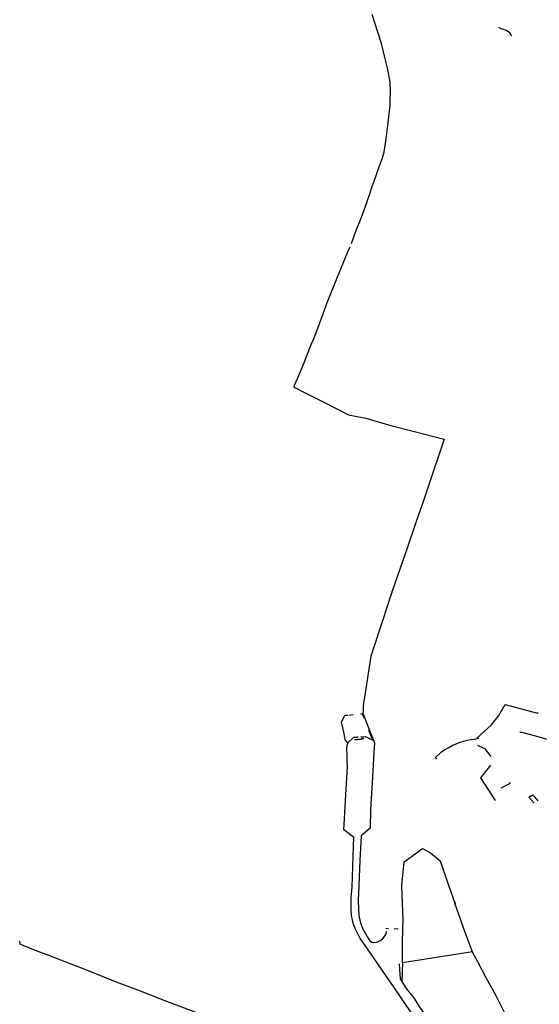
# Model space of a CAD drawing. Extents: x -9.486 to -9.307, y 38.675 to 38.769.
# Drawn here: x -9.473 to -9.467, y 38.701 to 38.713 of the extents above; entities that cross this region are included whole.
import ezdxf

# ---------------------------------------------------------------- set-up
doc = ezdxf.new("R2010")
doc.units = 0

msp = doc.modelspace()

# ---------------------------------------------------------------- linework, layer by layer
at = {"layer": 'muro_ou_vedacao'}
for points in [[(-9.469154, 38.710328), (-9.469128, 38.710396), (-9.469073, 38.710541), (-9.469023, 38.710685), (-9.468988, 38.710794), (-9.468953, 38.710888), (-9.468913, 38.711003), (-9.468877, 38.711095), (-9.468854, 38.711168), (-9.468838, 38.711256), (-9.468823, 38.711372), (-9.468803, 38.711527), (-9.468793, 38.711629), (-9.468782, 38.711731), (-9.468779, 38.711805), (-9.468776, 38.711883), (-9.468775, 38.711885), (-9.468782, 38.711998), (-9.468806, 38.712148), (-9.468839, 38.712272), (-9.468883, 38.71245), (-9.468927, 38.712594), (-9.46899, 38.712788)], [(-9.467519, 38.712641), (-9.467492, 38.712627), (-9.467451, 38.712613), (-9.467422, 38.712601), (-9.467395, 38.712582), (-9.467373, 38.712552), (-9.467363, 38.712539)], [(-9.46923, 38.710117), (-9.469179, 38.710261), (-9.469154, 38.710328)], [(-9.469249, 38.710075), (-9.469277, 38.710016), (-9.469351, 38.709838), (-9.469434, 38.709637), (-9.469509, 38.709447), (-9.469582, 38.709253), (-9.469672, 38.709015), (-9.46972, 38.7089), (-9.469781, 38.708737), (-9.469849, 38.708578), (-9.469901, 38.708464), (-9.469904, 38.708449), (-9.469882, 38.708436), (-9.469793, 38.708391), (-9.46957, 38.708276), (-9.469395, 38.708186), (-9.469266, 38.708121), (-9.469066, 38.708084), (-9.468772, 38.707998), (-9.468514, 38.707933), (-9.468151, 38.707836), (-9.468204, 38.707673), (-9.468283, 38.707446), (-9.468382, 38.707154), (-9.46848, 38.706868), (-9.468577, 38.706579), (-9.468666, 38.706324), (-9.468761, 38.706054), (-9.468835, 38.705828)], [(-9.468835, 38.705828), (-9.468856, 38.705765), (-9.469007, 38.705307), (-9.469094, 38.704728), (-9.469097, 38.704676), (-9.469099, 38.704645), (-9.469033, 38.704474), (-9.468971, 38.704319), (-9.468964, 38.704293), (-9.46897, 38.704187), (-9.468988, 38.703896), (-9.469009, 38.703518), (-9.469013, 38.703302), (-9.46912, 38.703212), (-9.469134, 38.702926), (-9.469151, 38.702539), (-9.469153, 38.702471), (-9.469151, 38.70235), (-9.469147, 38.702308), (-9.469145, 38.702287), (-9.469137, 38.702246), (-9.469127, 38.702205), (-9.469114, 38.702165), (-9.469107, 38.702148), (-9.469083, 38.702099), (-9.469065, 38.702066), (-9.469046, 38.702034), (-9.469016, 38.701989), (-9.469008, 38.701982), (-9.469005, 38.70198), (-9.468995, 38.701975), (-9.468985, 38.701973), (-9.468974, 38.701971), (-9.46897, 38.701971), (-9.468944, 38.701974), (-9.468926, 38.701978), (-9.468918, 38.701981), (-9.468902, 38.701989), (-9.468888, 38.701998), (-9.468866, 38.702018), (-9.468851, 38.702035), (-9.468839, 38.702053), (-9.468829, 38.702072), (-9.468823, 38.702091), (-9.468822, 38.702097)], [(-9.46778, 38.704346), (-9.4676, 38.704508), (-9.467514, 38.704617), (-9.46744, 38.704746)], [(-9.46744, 38.704746), (-9.46744, 38.704746), (-9.467065, 38.704643), (-9.467057, 38.704651)], [(-9.469272, 38.704299), (-9.469298, 38.704325), (-9.469305, 38.704337), (-9.46931, 38.704358), (-9.469321, 38.704423), (-9.469343, 38.704523), (-9.469346, 38.704539), (-9.469312, 38.704611), (-9.469298, 38.70462), (-9.469273, 38.70462)], [(-9.469261, 38.704622), (-9.469211, 38.704627)], [(-9.469121, 38.704637), (-9.46911, 38.704638), (-9.469083, 38.704584)], [(-9.469199, 38.704359), (-9.469209, 38.704358), (-9.469272, 38.704299)], [(-9.469193, 38.70436), (-9.469199, 38.704359)], [(-9.469188, 38.70436), (-9.469193, 38.70436)], [(-9.469182, 38.70436), (-9.469188, 38.70436)], [(-9.469176, 38.704361), (-9.469182, 38.70436)], [(-9.46917, 38.704361), (-9.469175, 38.704361), (-9.469176, 38.704361)], [(-9.469165, 38.704362), (-9.46917, 38.704361)], [(-9.469159, 38.704362), (-9.469165, 38.704362)], [(-9.469155, 38.704362), (-9.469159, 38.704362)], [(-9.469123, 38.704365), (-9.469118, 38.704366)], [(-9.469118, 38.704366), (-9.469112, 38.704367)], [(-9.469112, 38.704367), (-9.469106, 38.704368)], [(-9.469106, 38.704368), (-9.469105, 38.704368), (-9.469101, 38.704368)], [(-9.469101, 38.704368), (-9.469095, 38.704369)], [(-9.469095, 38.704369), (-9.469093, 38.704369), (-9.469067, 38.704372), (-9.468983, 38.704329), (-9.46903, 38.704442)], [(-9.466432, 38.704087), (-9.46651, 38.70406), (-9.466614, 38.70424), (-9.467083, 38.704375), (-9.467231, 38.704416), (-9.467242, 38.704418), (-9.467249, 38.704419), (-9.467257, 38.704418), (-9.467269, 38.704417)], [(-9.469272, 38.704299), (-9.469286, 38.704267), (-9.46929, 38.704221), (-9.469287, 38.704173), (-9.469284, 38.704139), (-9.469284, 38.704096), (-9.469281, 38.704015), (-9.469294, 38.703822), (-9.469307, 38.703561), (-9.469322, 38.703341), (-9.469324, 38.703293), (-9.469208, 38.703201), (-9.469221, 38.702861), (-9.469229, 38.70261), (-9.469239, 38.702494), (-9.46924, 38.702385), (-9.469238, 38.702345), (-9.469234, 38.702291), (-9.46923, 38.702265), (-9.469224, 38.702236), (-9.469214, 38.702194), (-9.469204, 38.702166), (-9.469193, 38.702139), (-9.469166, 38.702081), (-9.469133, 38.702021), (-9.469121, 38.702001), (-9.469058, 38.701907), (-9.468827, 38.701572), (-9.468739, 38.701445), (-9.468657, 38.701326)], [(-9.469196, 38.704335), (-9.469191, 38.704336)], [(-9.469191, 38.704336), (-9.469185, 38.704336)], [(-9.469185, 38.704336), (-9.469179, 38.704337)], [(-9.469179, 38.704337), (-9.469174, 38.704337)], [(-9.469174, 38.704337), (-9.469171, 38.704338), (-9.469168, 38.704338)], [(-9.469168, 38.704338), (-9.469162, 38.704338)], [(-9.469162, 38.704338), (-9.469156, 38.704339)], [(-9.469156, 38.704339), (-9.469152, 38.704339)], [(-9.469152, 38.704339), (-9.46912, 38.704342)], [(-9.469115, 38.704343), (-9.46912, 38.704342)], [(-9.469109, 38.704343), (-9.469115, 38.704343)], [(-9.469103, 38.704344), (-9.469109, 38.704343)], [(-9.469097, 38.704344), (-9.469103, 38.704344), (-9.469103, 38.704344)], [(-9.469092, 38.704345), (-9.469097, 38.704344)], [(-9.469089, 38.704345), (-9.469092, 38.704345)], [(-9.468235, 38.70411), (-9.468256, 38.704122), (-9.468181, 38.704191), (-9.468143, 38.70422), (-9.468098, 38.704245), (-9.468058, 38.704266), (-9.46801, 38.704287), (-9.467966, 38.704304), (-9.467926, 38.704319), (-9.467864, 38.704333), (-9.46778, 38.704346)], [(-9.46778, 38.704346), (-9.467749, 38.704351)], [(-9.467762, 38.704271), (-9.467682, 38.704231), (-9.467608, 38.704137)], [(-9.467612, 38.704038), (-9.467727, 38.703889), (-9.467557, 38.703627)], [(-9.467485, 38.703772), (-9.467379, 38.703828), (-9.467389, 38.703832)], [(-9.467102, 38.703594), (-9.467165, 38.703666), (-9.467118, 38.703691), (-9.467058, 38.703621)], [(-9.468638, 38.701732), (-9.468635, 38.70198), (-9.46863, 38.702243), (-9.468635, 38.702423), (-9.468644, 38.702633), (-9.468619, 38.702911), (-9.468404, 38.703066), (-9.468309, 38.703014), (-9.468199, 38.702921), (-9.468101, 38.702637), (-9.468027, 38.702427)], [(-9.467757, 38.701746), (-9.467816, 38.701849), (-9.467907, 38.702086), (-9.468027, 38.702427), (-9.468015, 38.702435)], [(-9.4688, 38.702131), (-9.468831, 38.702132)], [(-9.468689, 38.702126), (-9.468732, 38.702128)], [(-9.471413, 38.701295), (-9.471689, 38.701403), (-9.472001, 38.701521), (-9.472336, 38.701655), (-9.472531, 38.701728), (-9.472728, 38.701808), (-9.472913, 38.701877), (-9.473059, 38.701935), (-9.473092, 38.701952), (-9.473098, 38.701989)], [(-9.46782, 38.70186), (-9.468638, 38.701732)], [(-9.468506, 38.701328), (-9.468519, 38.701347), (-9.468589, 38.701433), (-9.468661, 38.701547), (-9.468668, 38.701661), (-9.468671, 38.701721)], [(-9.468638, 38.701732), (-9.468643, 38.701518)], [(-9.467542, 38.701339), (-9.467569, 38.701392), (-9.46766, 38.701557), (-9.467757, 38.701746)], [(-9.468657, 38.701326), (-9.467848, 38.700149), (-9.467841, 38.700114), (-9.467846, 38.70008), (-9.467879, 38.700039), (-9.467921, 38.700012), (-9.467967, 38.7), (-9.46804, 38.699999), (-9.46808, 38.700006), (-9.469385, 38.70051), (-9.469522, 38.700561), (-9.469729, 38.700642), (-9.470001, 38.700747), (-9.470339, 38.70088), (-9.470751, 38.701039), (-9.471066, 38.70116), (-9.471413, 38.701295)], [(-9.468142, 38.700787), (-9.468226, 38.700914), (-9.468333, 38.701074), (-9.46843, 38.701212), (-9.468506, 38.701328)], [(-9.467441, 38.701138), (-9.467542, 38.701339)]]:
    msp.add_lwpolyline(points, dxfattribs=at)

doc.saveas('drawing.dxf')
